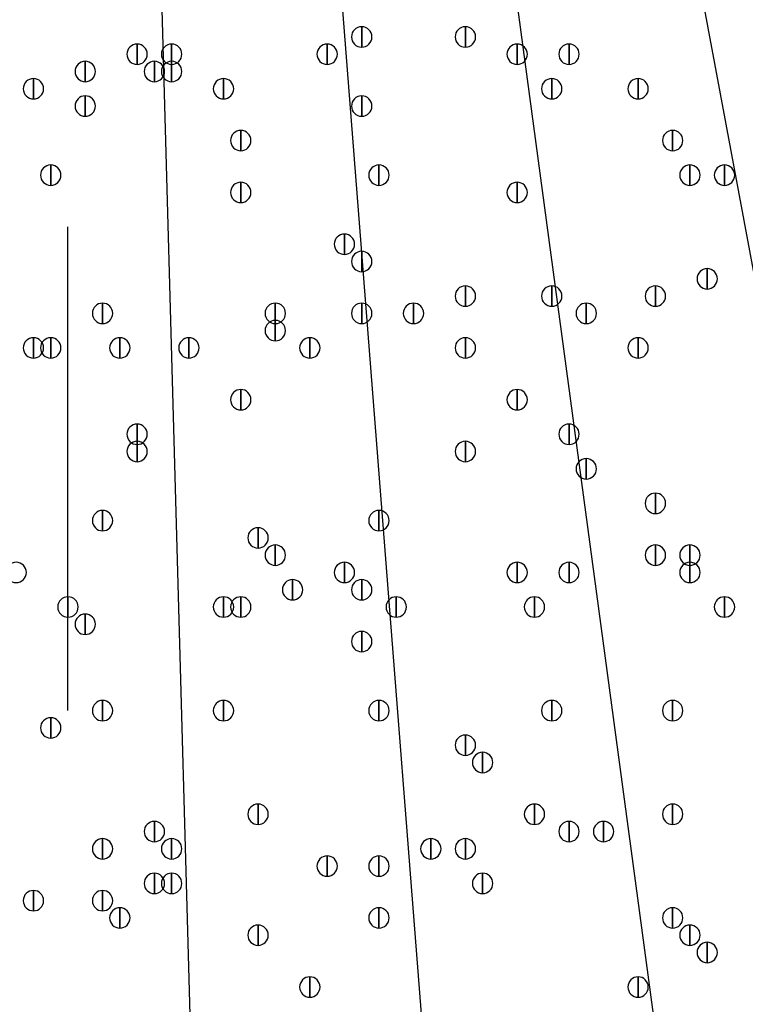
# Model space of a CAD drawing. Units: inches. Extents: x 12 to 285, y 8 to 202.
# Drawn here: x 70 to 74, y 127 to 132 of the extents above; entities that cross this region are included whole.
import ezdxf

# ---------------------------------------------------------------- set-up
doc = ezdxf.new("R2010")
doc.units = ezdxf.units.IN
doc.header["$MEASUREMENT"] = 0
doc.layers.add('PDF_几何图形', color=7, linetype='Continuous')
doc.layers.add('PDF_实体填充', color=7, linetype='Continuous', true_color=0xffffff)

msp = doc.modelspace()

# ---------------------------------------------------------------- linework, layer by layer
at = {"layer": 'PDF_几何图形'}
for p, q in [((75.184, 124.46), (72.39, 139.446)), ((73.914, 124.2907), (71.882, 139.3613)), ((71.374, 124.0367), (70.9507, 139.2767)), ((72.644, 124.1213), (71.4587, 139.2767)), ((70.6967, 128.3547), (70.6967, 130.7253))]:
    msp.add_line(p, q, dxfattribs=at)
for points in [[(72.136, 131.7067), (72.136, 131.6067), (72.136, 131.6067)], [(72.644, 131.7067), (72.644, 131.6067), (72.644, 131.6067)], [(71.0353, 131.622), (71.0353, 131.522), (71.0353, 131.522)], [(71.2047, 131.622), (71.2047, 131.522), (71.2047, 131.522)], [(71.9667, 131.622), (71.9667, 131.522), (71.9667, 131.522)], [(72.898, 131.622), (72.898, 131.522), (72.898, 131.522)], [(73.152, 131.622), (73.152, 131.522), (73.152, 131.522)], [(70.7813, 131.5373), (70.7813, 131.4373), (70.7813, 131.4373)], [(71.12, 131.5373), (71.12, 131.4373), (71.12, 131.4373)], [(71.2047, 131.5373), (71.2047, 131.4373), (71.2047, 131.4373)], [(70.5273, 131.4527), (70.5273, 131.3527), (70.5273, 131.3527)], [(71.4587, 131.4527), (71.4587, 131.3527), (71.4587, 131.3527)], [(73.0673, 131.4527), (73.0673, 131.3527), (73.0673, 131.3527)], [(73.4907, 131.4527), (73.4907, 131.3527), (73.4907, 131.3527)], [(70.7813, 131.368), (70.7813, 131.268), (70.7813, 131.268)], [(72.136, 131.368), (72.136, 131.268), (72.136, 131.268)], [(71.5433, 131.1987), (71.5433, 131.0987), (71.5433, 131.0987)], [(73.66, 131.1987), (73.66, 131.0987), (73.66, 131.0987)], [(70.612, 131.0293), (70.612, 130.9293), (70.612, 130.9293)], [(72.2207, 131.0293), (72.2207, 130.9293), (72.2207, 130.9293)], [(73.7447, 131.0293), (73.7447, 130.9293), (73.7447, 130.9293)], [(73.914, 131.0293), (73.914, 130.9293), (73.914, 130.9293)], [(71.5433, 130.9447), (71.5433, 130.8447), (71.5433, 130.8447)], [(72.898, 130.9447), (72.898, 130.8447), (72.898, 130.8447)], [(72.0513, 130.6907), (72.0513, 130.5907), (72.0513, 130.5907)], [(72.136, 130.606), (72.136, 130.506), (72.136, 130.506)], [(73.8293, 130.5213), (73.8293, 130.4213), (73.8293, 130.4213)], [(72.644, 130.4367), (72.644, 130.3367), (72.644, 130.3367)], [(73.0673, 130.4367), (73.0673, 130.3367), (73.0673, 130.3367)], [(73.5753, 130.4367), (73.5753, 130.3367), (73.5753, 130.3367)], [(70.866, 130.352), (70.866, 130.252), (70.866, 130.252)], [(71.7127, 130.352), (71.7127, 130.252), (71.7127, 130.252)], [(72.136, 130.352), (72.136, 130.252), (72.136, 130.252)], [(72.39, 130.352), (72.39, 130.252), (72.39, 130.252)], [(73.2367, 130.352), (73.2367, 130.252), (73.2367, 130.252)], [(71.7127, 130.2673), (71.7127, 130.1673), (71.7127, 130.1673)], [(70.5273, 130.1827), (70.5273, 130.0827), (70.5273, 130.0827)], [(70.612, 130.1827), (70.612, 130.0827), (70.612, 130.0827)], [(70.9507, 130.1827), (70.9507, 130.0827), (70.9507, 130.0827)], [(71.2893, 130.1827), (71.2893, 130.0827), (71.2893, 130.0827)], [(71.882, 130.1827), (71.882, 130.0827), (71.882, 130.0827)], [(72.644, 130.1827), (72.644, 130.0827), (72.644, 130.0827)], [(73.4907, 130.1827), (73.4907, 130.0827), (73.4907, 130.0827)], [(71.5433, 129.9287), (71.5433, 129.8287), (71.5433, 129.8287)], [(72.898, 129.9287), (72.898, 129.8287), (72.898, 129.8287)], [(71.0353, 129.7593), (71.0353, 129.6593), (71.0353, 129.6593)], [(73.152, 129.7593), (73.152, 129.6593), (73.152, 129.6593)], [(71.0353, 129.6747), (71.0353, 129.5747), (71.0353, 129.5747)], [(72.644, 129.6747), (72.644, 129.5747), (72.644, 129.5747)], [(73.2367, 129.59), (73.2367, 129.49), (73.2367, 129.49)], [(73.5753, 129.4207), (73.5753, 129.3207), (73.5753, 129.3207)], [(70.866, 129.336), (70.866, 129.236), (70.866, 129.236)], [(72.2207, 129.336), (72.2207, 129.236), (72.2207, 129.236)], [(71.628, 129.2513), (71.628, 129.1513), (71.628, 129.1513)], [(71.7127, 129.1667), (71.7127, 129.0667), (71.7127, 129.0667)], [(73.5753, 129.1667), (73.5753, 129.0667), (73.5753, 129.0667)], [(73.7447, 129.1667), (73.7447, 129.0667), (73.7447, 129.0667)], [(72.0513, 129.082), (72.0513, 128.982), (72.0513, 128.982)], [(72.898, 129.082), (72.898, 128.982), (72.898, 128.982)], [(73.152, 129.082), (73.152, 128.982), (73.152, 128.982)], [(73.7447, 129.082), (73.7447, 128.982), (73.7447, 128.982)], [(71.7973, 128.9973), (71.7973, 128.8973), (71.7973, 128.8973)], [(72.136, 128.9973), (72.136, 128.8973), (72.136, 128.8973)], [(70.6967, 128.9127), (70.6967, 128.8127), (70.6967, 128.8127)], [(71.4587, 128.9127), (71.4587, 128.8127), (71.4587, 128.8127)], [(71.5433, 128.9127), (71.5433, 128.8127), (71.5433, 128.8127)], [(72.3053, 128.9127), (72.3053, 128.8127), (72.3053, 128.8127)], [(72.9827, 128.9127), (72.9827, 128.8127), (72.9827, 128.8127)], [(73.914, 128.9127), (73.914, 128.8127), (73.914, 128.8127)], [(70.7813, 128.828), (70.7813, 128.728), (70.7813, 128.728)], [(72.136, 128.7433), (72.136, 128.6433), (72.136, 128.6433)], [(70.866, 128.4047), (70.866, 128.3047), (70.866, 128.3047)], [(71.4587, 128.4047), (71.4587, 128.3047), (71.4587, 128.3047)], [(72.2207, 128.4047), (72.2207, 128.3047), (72.2207, 128.3047)], [(73.0673, 128.4047), (73.0673, 128.3047), (73.0673, 128.3047)], [(73.66, 128.4047), (73.66, 128.3047), (73.66, 128.3047)], [(70.612, 128.32), (70.612, 128.22), (70.612, 128.22)], [(72.644, 128.2353), (72.644, 128.1353), (72.644, 128.1353)], [(72.7287, 128.1507), (72.7287, 128.0507), (72.7287, 128.0507)], [(71.628, 127.8967), (71.628, 127.7967), (71.628, 127.7967)], [(72.9827, 127.8967), (72.9827, 127.7967), (72.9827, 127.7967)], [(73.66, 127.8967), (73.66, 127.7967), (73.66, 127.7967)], [(71.12, 127.812), (71.12, 127.712), (71.12, 127.712)], [(73.152, 127.812), (73.152, 127.712), (73.152, 127.712)], [(73.3213, 127.812), (73.3213, 127.712), (73.3213, 127.712)], [(70.866, 127.7273), (70.866, 127.6273), (70.866, 127.6273)], [(71.2047, 127.7273), (71.2047, 127.6273), (71.2047, 127.6273)], [(72.4747, 127.7273), (72.4747, 127.6273), (72.4747, 127.6273)], [(72.644, 127.7273), (72.644, 127.6273), (72.644, 127.6273)], [(71.9667, 127.6427), (71.9667, 127.5427), (71.9667, 127.5427)], [(72.2207, 127.6427), (72.2207, 127.5427), (72.2207, 127.5427)], [(71.12, 127.558), (71.12, 127.458), (71.12, 127.458)], [(71.2047, 127.558), (71.2047, 127.458), (71.2047, 127.458)], [(72.7287, 127.558), (72.7287, 127.458), (72.7287, 127.458)], [(70.5273, 127.4733), (70.5273, 127.3733), (70.5273, 127.3733)], [(70.866, 127.4733), (70.866, 127.3733), (70.866, 127.3733)], [(70.9507, 127.3887), (70.9507, 127.2887), (70.9507, 127.2887)], [(72.2207, 127.3887), (72.2207, 127.2887), (72.2207, 127.2887)], [(73.66, 127.3887), (73.66, 127.2887), (73.66, 127.2887)], [(71.628, 127.304), (71.628, 127.204), (71.628, 127.204)], [(73.7447, 127.304), (73.7447, 127.204), (73.7447, 127.204)], [(73.8293, 127.2193), (73.8293, 127.1193), (73.8293, 127.1193)], [(71.882, 127.05), (71.882, 126.95), (71.882, 126.95)], [(73.4907, 127.05), (73.4907, 126.95), (73.4907, 126.95)]]:
    msp.add_lwpolyline(points, close=True, dxfattribs=at)
for centre, radius in [((70.6967, 148.3783), 25.5693), ((70.6543, 148.3783), 24.3417)]:
    msp.add_circle(centre, radius, dxfattribs=at)
for points in [[(72.136, 131.6067), (72.1085, 131.6067), (72.086, 131.6292), (72.086, 131.6567), (72.086, 131.6842), (72.1085, 131.7067), (72.136, 131.7067), (72.1635, 131.7067), (72.186, 131.6842), (72.186, 131.6567), (72.186, 131.6292), (72.1635, 131.6067), (72.136, 131.6067)], [(72.644, 131.6067), (72.6165, 131.6067), (72.594, 131.6292), (72.594, 131.6567), (72.594, 131.6842), (72.6165, 131.7067), (72.644, 131.7067), (72.6715, 131.7067), (72.694, 131.6842), (72.694, 131.6567), (72.694, 131.6292), (72.6715, 131.6067), (72.644, 131.6067)], [(71.0353, 131.522), (71.0078, 131.522), (70.9853, 131.5445), (70.9853, 131.572), (70.9853, 131.5995), (71.0078, 131.622), (71.0353, 131.622), (71.0628, 131.622), (71.0853, 131.5995), (71.0853, 131.572), (71.0853, 131.5445), (71.0628, 131.522), (71.0353, 131.522)], [(71.2047, 131.522), (71.1772, 131.522), (71.1547, 131.5445), (71.1547, 131.572), (71.1547, 131.5995), (71.1772, 131.622), (71.2047, 131.622), (71.2322, 131.622), (71.2547, 131.5995), (71.2547, 131.572), (71.2547, 131.5445), (71.2322, 131.522), (71.2047, 131.522)], [(71.9667, 131.522), (71.9392, 131.522), (71.9167, 131.5445), (71.9167, 131.572), (71.9167, 131.5995), (71.9392, 131.622), (71.9667, 131.622), (71.9942, 131.622), (72.0167, 131.5995), (72.0167, 131.572), (72.0167, 131.5445), (71.9942, 131.522), (71.9667, 131.522)], [(72.898, 131.522), (72.8705, 131.522), (72.848, 131.5445), (72.848, 131.572), (72.848, 131.5995), (72.8705, 131.622), (72.898, 131.622), (72.9255, 131.622), (72.948, 131.5995), (72.948, 131.572), (72.948, 131.5445), (72.9255, 131.522), (72.898, 131.522)], [(73.152, 131.522), (73.1245, 131.522), (73.102, 131.5445), (73.102, 131.572), (73.102, 131.5995), (73.1245, 131.622), (73.152, 131.622), (73.1795, 131.622), (73.202, 131.5995), (73.202, 131.572), (73.202, 131.5445), (73.1795, 131.522), (73.152, 131.522)], [(70.7813, 131.4373), (70.7538, 131.4373), (70.7313, 131.4598), (70.7313, 131.4873), (70.7313, 131.5148), (70.7538, 131.5373), (70.7813, 131.5373), (70.8088, 131.5373), (70.8313, 131.5148), (70.8313, 131.4873), (70.8313, 131.4598), (70.8088, 131.4373), (70.7813, 131.4373)], [(71.12, 131.4373), (71.0925, 131.4373), (71.07, 131.4598), (71.07, 131.4873), (71.07, 131.5148), (71.0925, 131.5373), (71.12, 131.5373), (71.1475, 131.5373), (71.17, 131.5148), (71.17, 131.4873), (71.17, 131.4598), (71.1475, 131.4373), (71.12, 131.4373)], [(71.2047, 131.4373), (71.1772, 131.4373), (71.1547, 131.4598), (71.1547, 131.4873), (71.1547, 131.5148), (71.1772, 131.5373), (71.2047, 131.5373), (71.2322, 131.5373), (71.2547, 131.5148), (71.2547, 131.4873), (71.2547, 131.4598), (71.2322, 131.4373), (71.2047, 131.4373)], [(70.5273, 131.3527), (70.4998, 131.3527), (70.4773, 131.3752), (70.4773, 131.4027), (70.4773, 131.4302), (70.4998, 131.4527), (70.5273, 131.4527), (70.5548, 131.4527), (70.5773, 131.4302), (70.5773, 131.4027), (70.5773, 131.3752), (70.5548, 131.3527), (70.5273, 131.3527)], [(71.4587, 131.3527), (71.4312, 131.3527), (71.4087, 131.3752), (71.4087, 131.4027), (71.4087, 131.4302), (71.4312, 131.4527), (71.4587, 131.4527), (71.4862, 131.4527), (71.5087, 131.4302), (71.5087, 131.4027), (71.5087, 131.3752), (71.4862, 131.3527), (71.4587, 131.3527)], [(73.0673, 131.3527), (73.0398, 131.3527), (73.0173, 131.3752), (73.0173, 131.4027), (73.0173, 131.4302), (73.0398, 131.4527), (73.0673, 131.4527), (73.0948, 131.4527), (73.1173, 131.4302), (73.1173, 131.4027), (73.1173, 131.3752), (73.0948, 131.3527), (73.0673, 131.3527)], [(73.4907, 131.3527), (73.4632, 131.3527), (73.4407, 131.3752), (73.4407, 131.4027), (73.4407, 131.4302), (73.4632, 131.4527), (73.4907, 131.4527), (73.5182, 131.4527), (73.5407, 131.4302), (73.5407, 131.4027), (73.5407, 131.3752), (73.5182, 131.3527), (73.4907, 131.3527)], [(70.7813, 131.268), (70.7538, 131.268), (70.7313, 131.2905), (70.7313, 131.318), (70.7313, 131.3455), (70.7538, 131.368), (70.7813, 131.368), (70.8088, 131.368), (70.8313, 131.3455), (70.8313, 131.318), (70.8313, 131.2905), (70.8088, 131.268), (70.7813, 131.268)], [(72.136, 131.268), (72.1085, 131.268), (72.086, 131.2905), (72.086, 131.318), (72.086, 131.3455), (72.1085, 131.368), (72.136, 131.368), (72.1635, 131.368), (72.186, 131.3455), (72.186, 131.318), (72.186, 131.2905), (72.1635, 131.268), (72.136, 131.268)], [(71.5433, 131.0987), (71.5158, 131.0987), (71.4933, 131.1212), (71.4933, 131.1487), (71.4933, 131.1762), (71.5158, 131.1987), (71.5433, 131.1987), (71.5708, 131.1987), (71.5933, 131.1762), (71.5933, 131.1487), (71.5933, 131.1212), (71.5708, 131.0987), (71.5433, 131.0987)], [(73.66, 131.0987), (73.6325, 131.0987), (73.61, 131.1212), (73.61, 131.1487), (73.61, 131.1762), (73.6325, 131.1987), (73.66, 131.1987), (73.6875, 131.1987), (73.71, 131.1762), (73.71, 131.1487), (73.71, 131.1212), (73.6875, 131.0987), (73.66, 131.0987)], [(70.612, 130.9293), (70.5845, 130.9293), (70.562, 130.9518), (70.562, 130.9793), (70.562, 131.0068), (70.5845, 131.0293), (70.612, 131.0293), (70.6395, 131.0293), (70.662, 131.0068), (70.662, 130.9793), (70.662, 130.9518), (70.6395, 130.9293), (70.612, 130.9293)], [(72.2207, 130.9293), (72.1932, 130.9293), (72.1707, 130.9518), (72.1707, 130.9793), (72.1707, 131.0068), (72.1932, 131.0293), (72.2207, 131.0293), (72.2482, 131.0293), (72.2707, 131.0068), (72.2707, 130.9793), (72.2707, 130.9518), (72.2482, 130.9293), (72.2207, 130.9293)], [(73.7447, 130.9293), (73.7172, 130.9293), (73.6947, 130.9518), (73.6947, 130.9793), (73.6947, 131.0068), (73.7172, 131.0293), (73.7447, 131.0293), (73.7722, 131.0293), (73.7947, 131.0068), (73.7947, 130.9793), (73.7947, 130.9518), (73.7722, 130.9293), (73.7447, 130.9293)], [(73.914, 130.9293), (73.8865, 130.9293), (73.864, 130.9518), (73.864, 130.9793), (73.864, 131.0068), (73.8865, 131.0293), (73.914, 131.0293), (73.9415, 131.0293), (73.964, 131.0068), (73.964, 130.9793), (73.964, 130.9518), (73.9415, 130.9293), (73.914, 130.9293)], [(71.5433, 130.8447), (71.5158, 130.8447), (71.4933, 130.8672), (71.4933, 130.8947), (71.4933, 130.9222), (71.5158, 130.9447), (71.5433, 130.9447), (71.5708, 130.9447), (71.5933, 130.9222), (71.5933, 130.8947), (71.5933, 130.8672), (71.5708, 130.8447), (71.5433, 130.8447)], [(72.898, 130.8447), (72.8705, 130.8447), (72.848, 130.8672), (72.848, 130.8947), (72.848, 130.9222), (72.8705, 130.9447), (72.898, 130.9447), (72.9255, 130.9447), (72.948, 130.9222), (72.948, 130.8947), (72.948, 130.8672), (72.9255, 130.8447), (72.898, 130.8447)], [(72.0513, 130.5907), (72.0238, 130.5907), (72.0013, 130.6132), (72.0013, 130.6407), (72.0013, 130.6682), (72.0238, 130.6907), (72.0513, 130.6907), (72.0788, 130.6907), (72.1013, 130.6682), (72.1013, 130.6407), (72.1013, 130.6132), (72.0788, 130.5907), (72.0513, 130.5907)], [(72.136, 130.506), (72.1085, 130.506), (72.086, 130.5285), (72.086, 130.556), (72.086, 130.5835), (72.1085, 130.606), (72.136, 130.606), (72.1635, 130.606), (72.186, 130.5835), (72.186, 130.556), (72.186, 130.5285), (72.1635, 130.506), (72.136, 130.506)], [(73.8293, 130.4213), (73.8018, 130.4213), (73.7793, 130.4438), (73.7793, 130.4713), (73.7793, 130.4988), (73.8018, 130.5213), (73.8293, 130.5213), (73.8568, 130.5213), (73.8793, 130.4988), (73.8793, 130.4713), (73.8793, 130.4438), (73.8568, 130.4213), (73.8293, 130.4213)], [(72.644, 130.3367), (72.6165, 130.3367), (72.594, 130.3592), (72.594, 130.3867), (72.594, 130.4142), (72.6165, 130.4367), (72.644, 130.4367), (72.6715, 130.4367), (72.694, 130.4142), (72.694, 130.3867), (72.694, 130.3592), (72.6715, 130.3367), (72.644, 130.3367)], [(73.0673, 130.3367), (73.0398, 130.3367), (73.0173, 130.3592), (73.0173, 130.3867), (73.0173, 130.4142), (73.0398, 130.4367), (73.0673, 130.4367), (73.0948, 130.4367), (73.1173, 130.4142), (73.1173, 130.3867), (73.1173, 130.3592), (73.0948, 130.3367), (73.0673, 130.3367)], [(73.5753, 130.3367), (73.5478, 130.3367), (73.5253, 130.3592), (73.5253, 130.3867), (73.5253, 130.4142), (73.5478, 130.4367), (73.5753, 130.4367), (73.6028, 130.4367), (73.6253, 130.4142), (73.6253, 130.3867), (73.6253, 130.3592), (73.6028, 130.3367), (73.5753, 130.3367)], [(70.866, 130.252), (70.8385, 130.252), (70.816, 130.2745), (70.816, 130.302), (70.816, 130.3295), (70.8385, 130.352), (70.866, 130.352), (70.8935, 130.352), (70.916, 130.3295), (70.916, 130.302), (70.916, 130.2745), (70.8935, 130.252), (70.866, 130.252)], [(71.7127, 130.252), (71.6852, 130.252), (71.6627, 130.2745), (71.6627, 130.302), (71.6627, 130.3295), (71.6852, 130.352), (71.7127, 130.352), (71.7402, 130.352), (71.7627, 130.3295), (71.7627, 130.302), (71.7627, 130.2745), (71.7402, 130.252), (71.7127, 130.252)], [(72.136, 130.252), (72.1085, 130.252), (72.086, 130.2745), (72.086, 130.302), (72.086, 130.3295), (72.1085, 130.352), (72.136, 130.352), (72.1635, 130.352), (72.186, 130.3295), (72.186, 130.302), (72.186, 130.2745), (72.1635, 130.252), (72.136, 130.252)], [(72.39, 130.252), (72.3625, 130.252), (72.34, 130.2745), (72.34, 130.302), (72.34, 130.3295), (72.3625, 130.352), (72.39, 130.352), (72.4175, 130.352), (72.44, 130.3295), (72.44, 130.302), (72.44, 130.2745), (72.4175, 130.252), (72.39, 130.252)], [(73.2367, 130.252), (73.2092, 130.252), (73.1867, 130.2745), (73.1867, 130.302), (73.1867, 130.3295), (73.2092, 130.352), (73.2367, 130.352), (73.2642, 130.352), (73.2867, 130.3295), (73.2867, 130.302), (73.2867, 130.2745), (73.2642, 130.252), (73.2367, 130.252)], [(71.7127, 130.1673), (71.6852, 130.1673), (71.6627, 130.1898), (71.6627, 130.2173), (71.6627, 130.2448), (71.6852, 130.2673), (71.7127, 130.2673), (71.7402, 130.2673), (71.7627, 130.2448), (71.7627, 130.2173), (71.7627, 130.1898), (71.7402, 130.1673), (71.7127, 130.1673)], [(70.5273, 130.0827), (70.4998, 130.0827), (70.4773, 130.1052), (70.4773, 130.1327), (70.4773, 130.1602), (70.4998, 130.1827), (70.5273, 130.1827), (70.5548, 130.1827), (70.5773, 130.1602), (70.5773, 130.1327), (70.5773, 130.1052), (70.5548, 130.0827), (70.5273, 130.0827)], [(70.612, 130.0827), (70.5845, 130.0827), (70.562, 130.1052), (70.562, 130.1327), (70.562, 130.1602), (70.5845, 130.1827), (70.612, 130.1827), (70.6395, 130.1827), (70.662, 130.1602), (70.662, 130.1327), (70.662, 130.1052), (70.6395, 130.0827), (70.612, 130.0827)], [(70.9507, 130.0827), (70.9232, 130.0827), (70.9007, 130.1052), (70.9007, 130.1327), (70.9007, 130.1602), (70.9232, 130.1827), (70.9507, 130.1827), (70.9782, 130.1827), (71.0007, 130.1602), (71.0007, 130.1327), (71.0007, 130.1052), (70.9782, 130.0827), (70.9507, 130.0827)], [(71.2893, 130.0827), (71.2618, 130.0827), (71.2393, 130.1052), (71.2393, 130.1327), (71.2393, 130.1602), (71.2618, 130.1827), (71.2893, 130.1827), (71.3168, 130.1827), (71.3393, 130.1602), (71.3393, 130.1327), (71.3393, 130.1052), (71.3168, 130.0827), (71.2893, 130.0827)], [(71.882, 130.0827), (71.8545, 130.0827), (71.832, 130.1052), (71.832, 130.1327), (71.832, 130.1602), (71.8545, 130.1827), (71.882, 130.1827), (71.9095, 130.1827), (71.932, 130.1602), (71.932, 130.1327), (71.932, 130.1052), (71.9095, 130.0827), (71.882, 130.0827)], [(72.644, 130.0827), (72.6165, 130.0827), (72.594, 130.1052), (72.594, 130.1327), (72.594, 130.1602), (72.6165, 130.1827), (72.644, 130.1827), (72.6715, 130.1827), (72.694, 130.1602), (72.694, 130.1327), (72.694, 130.1052), (72.6715, 130.0827), (72.644, 130.0827)], [(73.4907, 130.0827), (73.4632, 130.0827), (73.4407, 130.1052), (73.4407, 130.1327), (73.4407, 130.1602), (73.4632, 130.1827), (73.4907, 130.1827), (73.5182, 130.1827), (73.5407, 130.1602), (73.5407, 130.1327), (73.5407, 130.1052), (73.5182, 130.0827), (73.4907, 130.0827)], [(71.5433, 129.8287), (71.5158, 129.8287), (71.4933, 129.8512), (71.4933, 129.8787), (71.4933, 129.9062), (71.5158, 129.9287), (71.5433, 129.9287), (71.5708, 129.9287), (71.5933, 129.9062), (71.5933, 129.8787), (71.5933, 129.8512), (71.5708, 129.8287), (71.5433, 129.8287)], [(72.898, 129.8287), (72.8705, 129.8287), (72.848, 129.8512), (72.848, 129.8787), (72.848, 129.9062), (72.8705, 129.9287), (72.898, 129.9287), (72.9255, 129.9287), (72.948, 129.9062), (72.948, 129.8787), (72.948, 129.8512), (72.9255, 129.8287), (72.898, 129.8287)], [(71.0353, 129.6593), (71.0078, 129.6593), (70.9853, 129.6818), (70.9853, 129.7093), (70.9853, 129.7368), (71.0078, 129.7593), (71.0353, 129.7593), (71.0628, 129.7593), (71.0853, 129.7368), (71.0853, 129.7093), (71.0853, 129.6818), (71.0628, 129.6593), (71.0353, 129.6593)], [(73.152, 129.6593), (73.1245, 129.6593), (73.102, 129.6818), (73.102, 129.7093), (73.102, 129.7368), (73.1245, 129.7593), (73.152, 129.7593), (73.1795, 129.7593), (73.202, 129.7368), (73.202, 129.7093), (73.202, 129.6818), (73.1795, 129.6593), (73.152, 129.6593)], [(71.0353, 129.5747), (71.0078, 129.5747), (70.9853, 129.5972), (70.9853, 129.6247), (70.9853, 129.6522), (71.0078, 129.6747), (71.0353, 129.6747), (71.0628, 129.6747), (71.0853, 129.6522), (71.0853, 129.6247), (71.0853, 129.5972), (71.0628, 129.5747), (71.0353, 129.5747)], [(72.644, 129.5747), (72.6165, 129.5747), (72.594, 129.5972), (72.594, 129.6247), (72.594, 129.6522), (72.6165, 129.6747), (72.644, 129.6747), (72.6715, 129.6747), (72.694, 129.6522), (72.694, 129.6247), (72.694, 129.5972), (72.6715, 129.5747), (72.644, 129.5747)], [(73.2367, 129.49), (73.2092, 129.49), (73.1867, 129.5125), (73.1867, 129.54), (73.1867, 129.5675), (73.2092, 129.59), (73.2367, 129.59), (73.2642, 129.59), (73.2867, 129.5675), (73.2867, 129.54), (73.2867, 129.5125), (73.2642, 129.49), (73.2367, 129.49)], [(73.5753, 129.3207), (73.5478, 129.3207), (73.5253, 129.3432), (73.5253, 129.3707), (73.5253, 129.3982), (73.5478, 129.4207), (73.5753, 129.4207), (73.6028, 129.4207), (73.6253, 129.3982), (73.6253, 129.3707), (73.6253, 129.3432), (73.6028, 129.3207), (73.5753, 129.3207)], [(70.866, 129.236), (70.8385, 129.236), (70.816, 129.2585), (70.816, 129.286), (70.816, 129.3135), (70.8385, 129.336), (70.866, 129.336), (70.8935, 129.336), (70.916, 129.3135), (70.916, 129.286), (70.916, 129.2585), (70.8935, 129.236), (70.866, 129.236)], [(72.2207, 129.236), (72.1932, 129.236), (72.1707, 129.2585), (72.1707, 129.286), (72.1707, 129.3135), (72.1932, 129.336), (72.2207, 129.336), (72.2482, 129.336), (72.2707, 129.3135), (72.2707, 129.286), (72.2707, 129.2585), (72.2482, 129.236), (72.2207, 129.236)], [(71.628, 129.1513), (71.6005, 129.1513), (71.578, 129.1738), (71.578, 129.2013), (71.578, 129.2288), (71.6005, 129.2513), (71.628, 129.2513), (71.6555, 129.2513), (71.678, 129.2288), (71.678, 129.2013), (71.678, 129.1738), (71.6555, 129.1513), (71.628, 129.1513)], [(71.7127, 129.0667), (71.6852, 129.0667), (71.6627, 129.0892), (71.6627, 129.1167), (71.6627, 129.1442), (71.6852, 129.1667), (71.7127, 129.1667), (71.7402, 129.1667), (71.7627, 129.1442), (71.7627, 129.1167), (71.7627, 129.0892), (71.7402, 129.0667), (71.7127, 129.0667)], [(73.5753, 129.0667), (73.5478, 129.0667), (73.5253, 129.0892), (73.5253, 129.1167), (73.5253, 129.1442), (73.5478, 129.1667), (73.5753, 129.1667), (73.6028, 129.1667), (73.6253, 129.1442), (73.6253, 129.1167), (73.6253, 129.0892), (73.6028, 129.0667), (73.5753, 129.0667)], [(73.7447, 129.0667), (73.7172, 129.0667), (73.6947, 129.0892), (73.6947, 129.1167), (73.6947, 129.1442), (73.7172, 129.1667), (73.7447, 129.1667), (73.7722, 129.1667), (73.7947, 129.1442), (73.7947, 129.1167), (73.7947, 129.0892), (73.7722, 129.0667), (73.7447, 129.0667)], [(70.4427, 128.982), (70.4152, 128.982), (70.3927, 129.0045), (70.3927, 129.032), (70.3927, 129.0595), (70.4152, 129.082), (70.4427, 129.082), (70.4702, 129.082), (70.4927, 129.0595), (70.4927, 129.032), (70.4927, 129.0045), (70.4702, 128.982), (70.4427, 128.982)], [(72.0513, 128.982), (72.0238, 128.982), (72.0013, 129.0045), (72.0013, 129.032), (72.0013, 129.0595), (72.0238, 129.082), (72.0513, 129.082), (72.0788, 129.082), (72.1013, 129.0595), (72.1013, 129.032), (72.1013, 129.0045), (72.0788, 128.982), (72.0513, 128.982)], [(72.898, 128.982), (72.8705, 128.982), (72.848, 129.0045), (72.848, 129.032), (72.848, 129.0595), (72.8705, 129.082), (72.898, 129.082), (72.9255, 129.082), (72.948, 129.0595), (72.948, 129.032), (72.948, 129.0045), (72.9255, 128.982), (72.898, 128.982)], [(73.152, 128.982), (73.1245, 128.982), (73.102, 129.0045), (73.102, 129.032), (73.102, 129.0595), (73.1245, 129.082), (73.152, 129.082), (73.1795, 129.082), (73.202, 129.0595), (73.202, 129.032), (73.202, 129.0045), (73.1795, 128.982), (73.152, 128.982)], [(73.7447, 128.982), (73.7172, 128.982), (73.6947, 129.0045), (73.6947, 129.032), (73.6947, 129.0595), (73.7172, 129.082), (73.7447, 129.082), (73.7722, 129.082), (73.7947, 129.0595), (73.7947, 129.032), (73.7947, 129.0045), (73.7722, 128.982), (73.7447, 128.982)], [(71.7973, 128.8973), (71.7698, 128.8973), (71.7473, 128.9198), (71.7473, 128.9473), (71.7473, 128.9748), (71.7698, 128.9973), (71.7973, 128.9973), (71.8248, 128.9973), (71.8473, 128.9748), (71.8473, 128.9473), (71.8473, 128.9198), (71.8248, 128.8973), (71.7973, 128.8973)], [(72.136, 128.8973), (72.1085, 128.8973), (72.086, 128.9198), (72.086, 128.9473), (72.086, 128.9748), (72.1085, 128.9973), (72.136, 128.9973), (72.1635, 128.9973), (72.186, 128.9748), (72.186, 128.9473), (72.186, 128.9198), (72.1635, 128.8973), (72.136, 128.8973)], [(70.6967, 128.8127), (70.6692, 128.8127), (70.6467, 128.8352), (70.6467, 128.8627), (70.6467, 128.8902), (70.6692, 128.9127), (70.6967, 128.9127), (70.7242, 128.9127), (70.7467, 128.8902), (70.7467, 128.8627), (70.7467, 128.8352), (70.7242, 128.8127), (70.6967, 128.8127)], [(71.4587, 128.8127), (71.4312, 128.8127), (71.4087, 128.8352), (71.4087, 128.8627), (71.4087, 128.8902), (71.4312, 128.9127), (71.4587, 128.9127), (71.4862, 128.9127), (71.5087, 128.8902), (71.5087, 128.8627), (71.5087, 128.8352), (71.4862, 128.8127), (71.4587, 128.8127)], [(71.5433, 128.8127), (71.5158, 128.8127), (71.4933, 128.8352), (71.4933, 128.8627), (71.4933, 128.8902), (71.5158, 128.9127), (71.5433, 128.9127), (71.5708, 128.9127), (71.5933, 128.8902), (71.5933, 128.8627), (71.5933, 128.8352), (71.5708, 128.8127), (71.5433, 128.8127)], [(72.3053, 128.8127), (72.2778, 128.8127), (72.2553, 128.8352), (72.2553, 128.8627), (72.2553, 128.8902), (72.2778, 128.9127), (72.3053, 128.9127), (72.3328, 128.9127), (72.3553, 128.8902), (72.3553, 128.8627), (72.3553, 128.8352), (72.3328, 128.8127), (72.3053, 128.8127)], [(72.9827, 128.8127), (72.9552, 128.8127), (72.9327, 128.8352), (72.9327, 128.8627), (72.9327, 128.8902), (72.9552, 128.9127), (72.9827, 128.9127), (73.0102, 128.9127), (73.0327, 128.8902), (73.0327, 128.8627), (73.0327, 128.8352), (73.0102, 128.8127), (72.9827, 128.8127)], [(73.914, 128.8127), (73.8865, 128.8127), (73.864, 128.8352), (73.864, 128.8627), (73.864, 128.8902), (73.8865, 128.9127), (73.914, 128.9127), (73.9415, 128.9127), (73.964, 128.8902), (73.964, 128.8627), (73.964, 128.8352), (73.9415, 128.8127), (73.914, 128.8127)], [(70.7813, 128.728), (70.7538, 128.728), (70.7313, 128.7505), (70.7313, 128.778), (70.7313, 128.8055), (70.7538, 128.828), (70.7813, 128.828), (70.8088, 128.828), (70.8313, 128.8055), (70.8313, 128.778), (70.8313, 128.7505), (70.8088, 128.728), (70.7813, 128.728)], [(72.136, 128.6433), (72.1085, 128.6433), (72.086, 128.6658), (72.086, 128.6933), (72.086, 128.7208), (72.1085, 128.7433), (72.136, 128.7433), (72.1635, 128.7433), (72.186, 128.7208), (72.186, 128.6933), (72.186, 128.6658), (72.1635, 128.6433), (72.136, 128.6433)], [(70.866, 128.3047), (70.8385, 128.3047), (70.816, 128.3272), (70.816, 128.3547), (70.816, 128.3822), (70.8385, 128.4047), (70.866, 128.4047), (70.8935, 128.4047), (70.916, 128.3822), (70.916, 128.3547), (70.916, 128.3272), (70.8935, 128.3047), (70.866, 128.3047)], [(71.4587, 128.3047), (71.4312, 128.3047), (71.4087, 128.3272), (71.4087, 128.3547), (71.4087, 128.3822), (71.4312, 128.4047), (71.4587, 128.4047), (71.4862, 128.4047), (71.5087, 128.3822), (71.5087, 128.3547), (71.5087, 128.3272), (71.4862, 128.3047), (71.4587, 128.3047)], [(72.2207, 128.3047), (72.1932, 128.3047), (72.1707, 128.3272), (72.1707, 128.3547), (72.1707, 128.3822), (72.1932, 128.4047), (72.2207, 128.4047), (72.2482, 128.4047), (72.2707, 128.3822), (72.2707, 128.3547), (72.2707, 128.3272), (72.2482, 128.3047), (72.2207, 128.3047)], [(73.0673, 128.3047), (73.0398, 128.3047), (73.0173, 128.3272), (73.0173, 128.3547), (73.0173, 128.3822), (73.0398, 128.4047), (73.0673, 128.4047), (73.0948, 128.4047), (73.1173, 128.3822), (73.1173, 128.3547), (73.1173, 128.3272), (73.0948, 128.3047), (73.0673, 128.3047)], [(73.66, 128.3047), (73.6325, 128.3047), (73.61, 128.3272), (73.61, 128.3547), (73.61, 128.3822), (73.6325, 128.4047), (73.66, 128.4047), (73.6875, 128.4047), (73.71, 128.3822), (73.71, 128.3547), (73.71, 128.3272), (73.6875, 128.3047), (73.66, 128.3047)], [(70.612, 128.22), (70.5845, 128.22), (70.562, 128.2425), (70.562, 128.27), (70.562, 128.2975), (70.5845, 128.32), (70.612, 128.32), (70.6395, 128.32), (70.662, 128.2975), (70.662, 128.27), (70.662, 128.2425), (70.6395, 128.22), (70.612, 128.22)], [(72.644, 128.1353), (72.6165, 128.1353), (72.594, 128.1578), (72.594, 128.1853), (72.594, 128.2128), (72.6165, 128.2353), (72.644, 128.2353), (72.6715, 128.2353), (72.694, 128.2128), (72.694, 128.1853), (72.694, 128.1578), (72.6715, 128.1353), (72.644, 128.1353)], [(72.7287, 128.0507), (72.7012, 128.0507), (72.6787, 128.0732), (72.6787, 128.1007), (72.6787, 128.1282), (72.7012, 128.1507), (72.7287, 128.1507), (72.7562, 128.1507), (72.7787, 128.1282), (72.7787, 128.1007), (72.7787, 128.0732), (72.7562, 128.0507), (72.7287, 128.0507)], [(71.628, 127.7967), (71.6005, 127.7967), (71.578, 127.8192), (71.578, 127.8467), (71.578, 127.8742), (71.6005, 127.8967), (71.628, 127.8967), (71.6555, 127.8967), (71.678, 127.8742), (71.678, 127.8467), (71.678, 127.8192), (71.6555, 127.7967), (71.628, 127.7967)], [(72.9827, 127.7967), (72.9552, 127.7967), (72.9327, 127.8192), (72.9327, 127.8467), (72.9327, 127.8742), (72.9552, 127.8967), (72.9827, 127.8967), (73.0102, 127.8967), (73.0327, 127.8742), (73.0327, 127.8467), (73.0327, 127.8192), (73.0102, 127.7967), (72.9827, 127.7967)], [(73.66, 127.7967), (73.6325, 127.7967), (73.61, 127.8192), (73.61, 127.8467), (73.61, 127.8742), (73.6325, 127.8967), (73.66, 127.8967), (73.6875, 127.8967), (73.71, 127.8742), (73.71, 127.8467), (73.71, 127.8192), (73.6875, 127.7967), (73.66, 127.7967)], [(71.12, 127.712), (71.0925, 127.712), (71.07, 127.7345), (71.07, 127.762), (71.07, 127.7895), (71.0925, 127.812), (71.12, 127.812), (71.1475, 127.812), (71.17, 127.7895), (71.17, 127.762), (71.17, 127.7345), (71.1475, 127.712), (71.12, 127.712)], [(73.152, 127.712), (73.1245, 127.712), (73.102, 127.7345), (73.102, 127.762), (73.102, 127.7895), (73.1245, 127.812), (73.152, 127.812), (73.1795, 127.812), (73.202, 127.7895), (73.202, 127.762), (73.202, 127.7345), (73.1795, 127.712), (73.152, 127.712)], [(73.3213, 127.712), (73.2938, 127.712), (73.2713, 127.7345), (73.2713, 127.762), (73.2713, 127.7895), (73.2938, 127.812), (73.3213, 127.812), (73.3488, 127.812), (73.3713, 127.7895), (73.3713, 127.762), (73.3713, 127.7345), (73.3488, 127.712), (73.3213, 127.712)], [(70.866, 127.6273), (70.8385, 127.6273), (70.816, 127.6498), (70.816, 127.6773), (70.816, 127.7048), (70.8385, 127.7273), (70.866, 127.7273), (70.8935, 127.7273), (70.916, 127.7048), (70.916, 127.6773), (70.916, 127.6498), (70.8935, 127.6273), (70.866, 127.6273)], [(71.2047, 127.6273), (71.1772, 127.6273), (71.1547, 127.6498), (71.1547, 127.6773), (71.1547, 127.7048), (71.1772, 127.7273), (71.2047, 127.7273), (71.2322, 127.7273), (71.2547, 127.7048), (71.2547, 127.6773), (71.2547, 127.6498), (71.2322, 127.6273), (71.2047, 127.6273)], [(72.4747, 127.6273), (72.4472, 127.6273), (72.4247, 127.6498), (72.4247, 127.6773), (72.4247, 127.7048), (72.4472, 127.7273), (72.4747, 127.7273), (72.5022, 127.7273), (72.5247, 127.7048), (72.5247, 127.6773), (72.5247, 127.6498), (72.5022, 127.6273), (72.4747, 127.6273)], [(72.644, 127.6273), (72.6165, 127.6273), (72.594, 127.6498), (72.594, 127.6773), (72.594, 127.7048), (72.6165, 127.7273), (72.644, 127.7273), (72.6715, 127.7273), (72.694, 127.7048), (72.694, 127.6773), (72.694, 127.6498), (72.6715, 127.6273), (72.644, 127.6273)], [(71.9667, 127.5427), (71.9392, 127.5427), (71.9167, 127.5652), (71.9167, 127.5927), (71.9167, 127.6202), (71.9392, 127.6427), (71.9667, 127.6427), (71.9942, 127.6427), (72.0167, 127.6202), (72.0167, 127.5927), (72.0167, 127.5652), (71.9942, 127.5427), (71.9667, 127.5427)], [(72.2207, 127.5427), (72.1932, 127.5427), (72.1707, 127.5652), (72.1707, 127.5927), (72.1707, 127.6202), (72.1932, 127.6427), (72.2207, 127.6427), (72.2482, 127.6427), (72.2707, 127.6202), (72.2707, 127.5927), (72.2707, 127.5652), (72.2482, 127.5427), (72.2207, 127.5427)], [(71.12, 127.458), (71.0925, 127.458), (71.07, 127.4805), (71.07, 127.508), (71.07, 127.5355), (71.0925, 127.558), (71.12, 127.558), (71.1475, 127.558), (71.17, 127.5355), (71.17, 127.508), (71.17, 127.4805), (71.1475, 127.458), (71.12, 127.458)], [(71.2047, 127.458), (71.1772, 127.458), (71.1547, 127.4805), (71.1547, 127.508), (71.1547, 127.5355), (71.1772, 127.558), (71.2047, 127.558), (71.2322, 127.558), (71.2547, 127.5355), (71.2547, 127.508), (71.2547, 127.4805), (71.2322, 127.458), (71.2047, 127.458)], [(72.7287, 127.458), (72.7012, 127.458), (72.6787, 127.4805), (72.6787, 127.508), (72.6787, 127.5355), (72.7012, 127.558), (72.7287, 127.558), (72.7562, 127.558), (72.7787, 127.5355), (72.7787, 127.508), (72.7787, 127.4805), (72.7562, 127.458), (72.7287, 127.458)], [(70.5273, 127.3733), (70.4998, 127.3733), (70.4773, 127.3958), (70.4773, 127.4233), (70.4773, 127.4508), (70.4998, 127.4733), (70.5273, 127.4733), (70.5548, 127.4733), (70.5773, 127.4508), (70.5773, 127.4233), (70.5773, 127.3958), (70.5548, 127.3733), (70.5273, 127.3733)], [(70.866, 127.3733), (70.8385, 127.3733), (70.816, 127.3958), (70.816, 127.4233), (70.816, 127.4508), (70.8385, 127.4733), (70.866, 127.4733), (70.8935, 127.4733), (70.916, 127.4508), (70.916, 127.4233), (70.916, 127.3958), (70.8935, 127.3733), (70.866, 127.3733)], [(70.9507, 127.2887), (70.9232, 127.2887), (70.9007, 127.3112), (70.9007, 127.3387), (70.9007, 127.3662), (70.9232, 127.3887), (70.9507, 127.3887), (70.9782, 127.3887), (71.0007, 127.3662), (71.0007, 127.3387), (71.0007, 127.3112), (70.9782, 127.2887), (70.9507, 127.2887)], [(72.2207, 127.2887), (72.1932, 127.2887), (72.1707, 127.3112), (72.1707, 127.3387), (72.1707, 127.3662), (72.1932, 127.3887), (72.2207, 127.3887), (72.2482, 127.3887), (72.2707, 127.3662), (72.2707, 127.3387), (72.2707, 127.3112), (72.2482, 127.2887), (72.2207, 127.2887)], [(73.66, 127.2887), (73.6325, 127.2887), (73.61, 127.3112), (73.61, 127.3387), (73.61, 127.3662), (73.6325, 127.3887), (73.66, 127.3887), (73.6875, 127.3887), (73.71, 127.3662), (73.71, 127.3387), (73.71, 127.3112), (73.6875, 127.2887), (73.66, 127.2887)], [(71.628, 127.204), (71.6005, 127.204), (71.578, 127.2265), (71.578, 127.254), (71.578, 127.2815), (71.6005, 127.304), (71.628, 127.304), (71.6555, 127.304), (71.678, 127.2815), (71.678, 127.254), (71.678, 127.2265), (71.6555, 127.204), (71.628, 127.204)], [(73.7447, 127.204), (73.7172, 127.204), (73.6947, 127.2265), (73.6947, 127.254), (73.6947, 127.2815), (73.7172, 127.304), (73.7447, 127.304), (73.7722, 127.304), (73.7947, 127.2815), (73.7947, 127.254), (73.7947, 127.2265), (73.7722, 127.204), (73.7447, 127.204)], [(73.8293, 127.1193), (73.8018, 127.1193), (73.7793, 127.1418), (73.7793, 127.1693), (73.7793, 127.1968), (73.8018, 127.2193), (73.8293, 127.2193), (73.8568, 127.2193), (73.8793, 127.1968), (73.8793, 127.1693), (73.8793, 127.1418), (73.8568, 127.1193), (73.8293, 127.1193)], [(71.882, 126.95), (71.8545, 126.95), (71.832, 126.9725), (71.832, 127), (71.832, 127.0275), (71.8545, 127.05), (71.882, 127.05), (71.9095, 127.05), (71.932, 127.0275), (71.932, 127), (71.932, 126.9725), (71.9095, 126.95), (71.882, 126.95)], [(73.4907, 126.95), (73.4632, 126.95), (73.4407, 126.9725), (73.4407, 127), (73.4407, 127.0275), (73.4632, 127.05), (73.4907, 127.05), (73.5182, 127.05), (73.5407, 127.0275), (73.5407, 127), (73.5407, 126.9725), (73.5182, 126.95), (73.4907, 126.95)]]:
    msp.add_open_spline(points, degree=3, knots=[0, 0, 0, 0, 1, 1, 1, 2, 2, 2, 3, 3, 3, 4, 4, 4, 4], dxfattribs=at)
at = {"layer": 'PDF_实体填充', "transparency": 33554559}
for points in [[(72.136, 131.7067), (72.136, 131.6067), (72.136, 131.6067)], [(72.644, 131.7067), (72.644, 131.6067), (72.644, 131.6067)], [(71.0353, 131.622), (71.0353, 131.522), (71.0353, 131.522)], [(71.2047, 131.622), (71.2047, 131.522), (71.2047, 131.522)], [(71.9667, 131.622), (71.9667, 131.522), (71.9667, 131.522)], [(72.898, 131.622), (72.898, 131.522), (72.898, 131.522)], [(73.152, 131.622), (73.152, 131.522), (73.152, 131.522)], [(70.7813, 131.5373), (70.7813, 131.4373), (70.7813, 131.4373)], [(71.12, 131.5373), (71.12, 131.4373), (71.12, 131.4373)], [(71.2047, 131.5373), (71.2047, 131.4373), (71.2047, 131.4373)], [(70.5273, 131.4527), (70.5273, 131.3527), (70.5273, 131.3527)], [(71.4587, 131.4527), (71.4587, 131.3527), (71.4587, 131.3527)], [(73.0673, 131.4527), (73.0673, 131.3527), (73.0673, 131.3527)], [(73.4907, 131.4527), (73.4907, 131.3527), (73.4907, 131.3527)], [(70.7813, 131.368), (70.7813, 131.268), (70.7813, 131.268)], [(72.136, 131.368), (72.136, 131.268), (72.136, 131.268)], [(71.5433, 131.1987), (71.5433, 131.0987), (71.5433, 131.0987)], [(73.66, 131.1987), (73.66, 131.0987), (73.66, 131.0987)], [(70.612, 131.0293), (70.612, 130.9293), (70.612, 130.9293)], [(72.2207, 131.0293), (72.2207, 130.9293), (72.2207, 130.9293)], [(73.7447, 131.0293), (73.7447, 130.9293), (73.7447, 130.9293)], [(73.914, 131.0293), (73.914, 130.9293), (73.914, 130.9293)], [(71.5433, 130.9447), (71.5433, 130.8447), (71.5433, 130.8447)], [(72.898, 130.9447), (72.898, 130.8447), (72.898, 130.8447)], [(72.0513, 130.6907), (72.0513, 130.5907), (72.0513, 130.5907)], [(72.136, 130.606), (72.136, 130.506), (72.136, 130.506)], [(73.8293, 130.5213), (73.8293, 130.4213), (73.8293, 130.4213)], [(72.644, 130.4367), (72.644, 130.3367), (72.644, 130.3367)], [(73.0673, 130.4367), (73.0673, 130.3367), (73.0673, 130.3367)], [(73.5753, 130.4367), (73.5753, 130.3367), (73.5753, 130.3367)], [(70.866, 130.352), (70.866, 130.252), (70.866, 130.252)], [(71.7127, 130.352), (71.7127, 130.252), (71.7127, 130.252)], [(72.136, 130.352), (72.136, 130.252), (72.136, 130.252)], [(72.39, 130.352), (72.39, 130.252), (72.39, 130.252)], [(73.2367, 130.352), (73.2367, 130.252), (73.2367, 130.252)], [(71.7127, 130.2673), (71.7127, 130.1673), (71.7127, 130.1673)], [(70.5273, 130.1827), (70.5273, 130.0827), (70.5273, 130.0827)], [(70.612, 130.1827), (70.612, 130.0827), (70.612, 130.0827)], [(70.9507, 130.1827), (70.9507, 130.0827), (70.9507, 130.0827)], [(71.2893, 130.1827), (71.2893, 130.0827), (71.2893, 130.0827)], [(71.882, 130.1827), (71.882, 130.0827), (71.882, 130.0827)], [(72.644, 130.1827), (72.644, 130.0827), (72.644, 130.0827)], [(73.4907, 130.1827), (73.4907, 130.0827), (73.4907, 130.0827)], [(71.5433, 129.9287), (71.5433, 129.8287), (71.5433, 129.8287)], [(72.898, 129.9287), (72.898, 129.8287), (72.898, 129.8287)], [(71.0353, 129.7593), (71.0353, 129.6593), (71.0353, 129.6593)], [(73.152, 129.7593), (73.152, 129.6593), (73.152, 129.6593)], [(71.0353, 129.6747), (71.0353, 129.5747), (71.0353, 129.5747)], [(72.644, 129.6747), (72.644, 129.5747), (72.644, 129.5747)], [(73.2367, 129.59), (73.2367, 129.49), (73.2367, 129.49)], [(73.5753, 129.4207), (73.5753, 129.3207), (73.5753, 129.3207)], [(70.866, 129.336), (70.866, 129.236), (70.866, 129.236)], [(72.2207, 129.336), (72.2207, 129.236), (72.2207, 129.236)], [(71.628, 129.2513), (71.628, 129.1513), (71.628, 129.1513)], [(71.7127, 129.1667), (71.7127, 129.0667), (71.7127, 129.0667)], [(73.5753, 129.1667), (73.5753, 129.0667), (73.5753, 129.0667)], [(73.7447, 129.1667), (73.7447, 129.0667), (73.7447, 129.0667)], [(72.0513, 129.082), (72.0513, 128.982), (72.0513, 128.982)], [(72.898, 129.082), (72.898, 128.982), (72.898, 128.982)], [(73.152, 129.082), (73.152, 128.982), (73.152, 128.982)], [(73.7447, 129.082), (73.7447, 128.982), (73.7447, 128.982)], [(71.7973, 128.9973), (71.7973, 128.8973), (71.7973, 128.8973)], [(72.136, 128.9973), (72.136, 128.8973), (72.136, 128.8973)], [(70.6967, 128.9127), (70.6967, 128.8127), (70.6967, 128.8127)], [(71.4587, 128.9127), (71.4587, 128.8127), (71.4587, 128.8127)], [(71.5433, 128.9127), (71.5433, 128.8127), (71.5433, 128.8127)], [(72.3053, 128.9127), (72.3053, 128.8127), (72.3053, 128.8127)], [(72.9827, 128.9127), (72.9827, 128.8127), (72.9827, 128.8127)], [(73.914, 128.9127), (73.914, 128.8127), (73.914, 128.8127)], [(70.7813, 128.828), (70.7813, 128.728), (70.7813, 128.728)], [(72.136, 128.7433), (72.136, 128.6433), (72.136, 128.6433)], [(70.866, 128.4047), (70.866, 128.3047), (70.866, 128.3047)], [(71.4587, 128.4047), (71.4587, 128.3047), (71.4587, 128.3047)], [(72.2207, 128.4047), (72.2207, 128.3047), (72.2207, 128.3047)], [(73.0673, 128.4047), (73.0673, 128.3047), (73.0673, 128.3047)], [(73.66, 128.4047), (73.66, 128.3047), (73.66, 128.3047)], [(70.612, 128.32), (70.612, 128.22), (70.612, 128.22)], [(72.644, 128.2353), (72.644, 128.1353), (72.644, 128.1353)], [(72.7287, 128.1507), (72.7287, 128.0507), (72.7287, 128.0507)], [(71.628, 127.8967), (71.628, 127.7967), (71.628, 127.7967)], [(72.9827, 127.8967), (72.9827, 127.7967), (72.9827, 127.7967)], [(73.66, 127.8967), (73.66, 127.7967), (73.66, 127.7967)], [(71.12, 127.812), (71.12, 127.712), (71.12, 127.712)], [(73.152, 127.812), (73.152, 127.712), (73.152, 127.712)], [(73.3213, 127.812), (73.3213, 127.712), (73.3213, 127.712)], [(70.866, 127.7273), (70.866, 127.6273), (70.866, 127.6273)], [(71.2047, 127.7273), (71.2047, 127.6273), (71.2047, 127.6273)], [(72.4747, 127.7273), (72.4747, 127.6273), (72.4747, 127.6273)], [(72.644, 127.7273), (72.644, 127.6273), (72.644, 127.6273)], [(71.9667, 127.6427), (71.9667, 127.5427), (71.9667, 127.5427)], [(72.2207, 127.6427), (72.2207, 127.5427), (72.2207, 127.5427)], [(71.12, 127.558), (71.12, 127.458), (71.12, 127.458)], [(71.2047, 127.558), (71.2047, 127.458), (71.2047, 127.458)], [(72.7287, 127.558), (72.7287, 127.458), (72.7287, 127.458)], [(70.5273, 127.4733), (70.5273, 127.3733), (70.5273, 127.3733)], [(70.866, 127.4733), (70.866, 127.3733), (70.866, 127.3733)], [(70.9507, 127.3887), (70.9507, 127.2887), (70.9507, 127.2887)], [(72.2207, 127.3887), (72.2207, 127.2887), (72.2207, 127.2887)], [(73.66, 127.3887), (73.66, 127.2887), (73.66, 127.2887)], [(71.628, 127.304), (71.628, 127.204), (71.628, 127.204)], [(73.7447, 127.304), (73.7447, 127.204), (73.7447, 127.204)], [(73.8293, 127.2193), (73.8293, 127.1193), (73.8293, 127.1193)], [(71.882, 127.05), (71.882, 126.95), (71.882, 126.95)], [(73.4907, 127.05), (73.4907, 126.95), (73.4907, 126.95)]]:
    msp.add_solid(points, dxfattribs=at)

doc.saveas('drawing.dxf')
